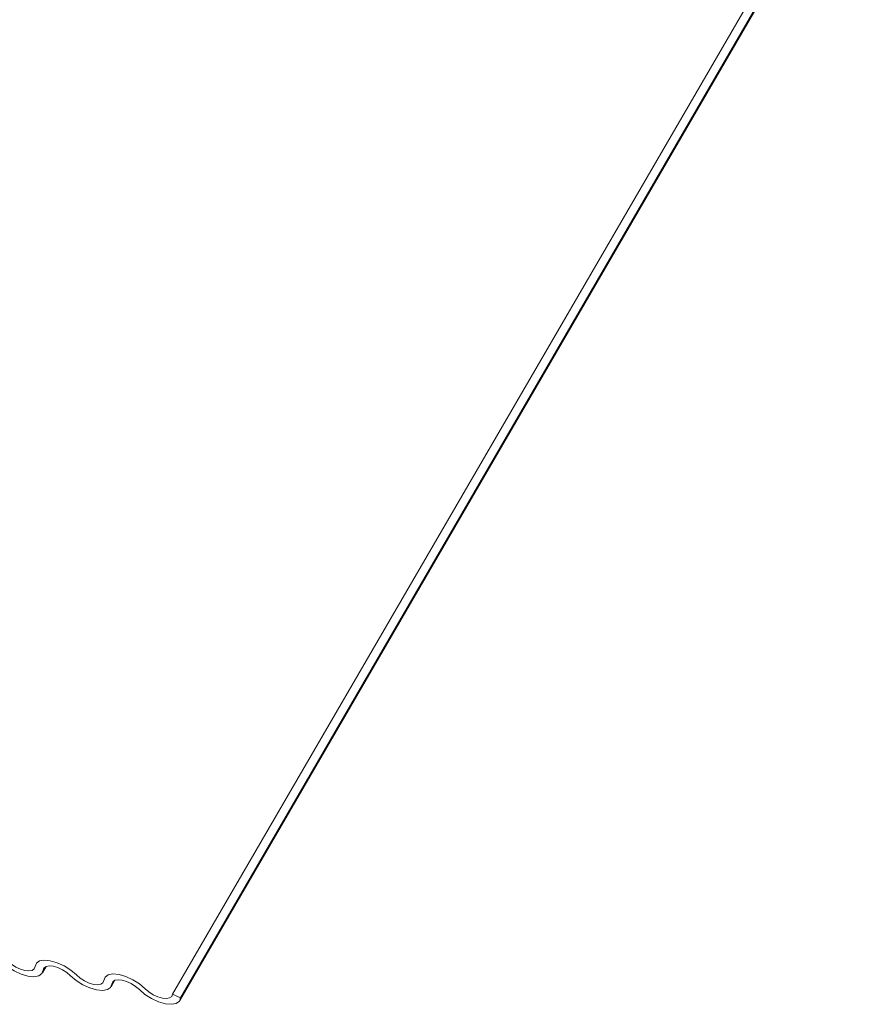
# Model space of a CAD drawing. Units: millimetres. Extents: x -23272466 to 44913, y -22484615 to 188.
# Drawn here: x -23269886 to -23269882, y -22484530 to -22484524 of the extents above; entities that cross this region are included whole.
import ezdxf

# ---------------------------------------------------------------- set-up
doc = ezdxf.new("R2010")
doc.units = ezdxf.units.MM
doc.layers.add('KEYLITE FLASHING', color=7, linetype='Continuous', lineweight=18)
doc.layers.add('KEYLITE ROOF WINDOW FLASHING', color=7, linetype='Continuous', lineweight=18)

# ---------------------------------------------------------------- blocks, each defined once
blk = doc.blocks.new('FL')
at = {"layer": 'KEYLITE FLASHING', "color": 251, "linetype": 'Continuous', "lineweight": 13}
for p, q in [((-23269881.9791, -22484523.2727), (-23269885.5754, -22484529.4674)), ((-23269885.5367, -22484529.5014), (-23269881.9403, -22484523.3067)), ((-23269881.9361, -22484523.292), (-23269885.5324, -22484529.4866)), ((-23269886.2692, -22484529.3542), (-23269886.249, -22484529.3193)), ((-23269886.255, -22484529.3223), (-23269886.265, -22484529.3395)), ((-23269885.903, -22484529.4278), (-23269885.8827, -22484529.3929)), ((-23269885.8887, -22484529.3959), (-23269885.8987, -22484529.413)), ((-23269885.5754, -22484529.4674), (-23269885.5324, -22484529.4866))]:
    blk.add_line(p, q, dxfattribs=at)
at = {"layer": 'KEYLITE FLASHING', "color": 251, "linetype": 'Continuous', "lineweight": 13, "flags": 128}
for points in [[(-23269886.4545, -22484529.2908), (-23269886.4345, -22484529.3078), (-23269886.4111, -22484529.3227), (-23269886.3863, -22484529.3341), (-23269886.3621, -22484529.3411), (-23269886.3406, -22484529.3433), (-23269886.3235, -22484529.3402), (-23269886.3124, -22484529.3324), (-23269886.308, -22484529.3202)], [(-23269886.308, -22484529.3202), (-23269886.3014, -22484529.3021), (-23269886.2847, -22484529.2902), (-23269886.2591, -22484529.2857), (-23269886.2268, -22484529.2889), (-23269886.1905, -22484529.2995), (-23269886.1533, -22484529.3166), (-23269886.1182, -22484529.3389), (-23269886.0882, -22484529.3644)], [(-23269886.265, -22484529.3395), (-23269886.2715, -22484529.3576), (-23269886.2883, -22484529.3695), (-23269886.3139, -22484529.374), (-23269886.3462, -22484529.3708), (-23269886.3824, -22484529.3602), (-23269886.4197, -22484529.3431), (-23269886.4548, -22484529.3208), (-23269886.4848, -22484529.2953)], [(-23269886.1185, -22484529.3689), (-23269886.1385, -22484529.3519), (-23269886.1619, -22484529.3371), (-23269886.1867, -22484529.3256), (-23269886.2109, -22484529.3186), (-23269886.2324, -22484529.3164), (-23269886.2494, -22484529.3195), (-23269886.2606, -22484529.3274), (-23269886.265, -22484529.3395)], [(-23269885.8987, -22484529.413), (-23269885.9053, -22484529.4312), (-23269885.922, -22484529.443), (-23269885.9476, -22484529.4476), (-23269885.9799, -22484529.4444), (-23269886.0162, -22484529.4338), (-23269886.0534, -22484529.4167), (-23269886.0885, -22484529.3944), (-23269886.1185, -22484529.3689)], [(-23269886.0882, -22484529.3644), (-23269886.0682, -22484529.3814), (-23269886.0448, -22484529.3962), (-23269886.02, -22484529.4077), (-23269885.9958, -22484529.4147), (-23269885.9743, -22484529.4168), (-23269885.9572, -22484529.4138), (-23269885.9461, -22484529.4059), (-23269885.9417, -22484529.3938)], [(-23269885.9417, -22484529.3938), (-23269885.9351, -22484529.3757), (-23269885.9184, -22484529.3638), (-23269885.8928, -22484529.3593), (-23269885.8605, -22484529.3625), (-23269885.8242, -22484529.3731), (-23269885.787, -22484529.3902), (-23269885.7519, -22484529.4125), (-23269885.7219, -22484529.438)], [(-23269885.7522, -22484529.4425), (-23269885.7722, -22484529.4255), (-23269885.7956, -22484529.4106), (-23269885.8204, -22484529.3992), (-23269885.8446, -22484529.3921), (-23269885.8661, -22484529.39), (-23269885.8831, -22484529.393), (-23269885.8943, -22484529.4009), (-23269885.8987, -22484529.413)], [(-23269885.5324, -22484529.4866), (-23269885.539, -22484529.5048), (-23269885.5557, -22484529.5166), (-23269885.5813, -22484529.5212), (-23269885.6136, -22484529.518), (-23269885.6499, -22484529.5074), (-23269885.6871, -22484529.4902), (-23269885.7222, -22484529.468), (-23269885.7522, -22484529.4425)], [(-23269885.7219, -22484529.438), (-23269885.7019, -22484529.455), (-23269885.6785, -22484529.4698), (-23269885.6537, -22484529.4813), (-23269885.6295, -22484529.4883), (-23269885.608, -22484529.4904), (-23269885.591, -22484529.4874), (-23269885.5798, -22484529.4795), (-23269885.5754, -22484529.4674)]]:
    blk.add_lwpolyline(points, dxfattribs=at)

msp = doc.modelspace()

# ---------------------------------------------------------------- block references
at = {"layer": 'KEYLITE ROOF WINDOW FLASHING', "lineweight": 20, "ltscale": 10}
msp.add_blockref('FL', (0, 0), dxfattribs=at)

doc.saveas('drawing.dxf')
